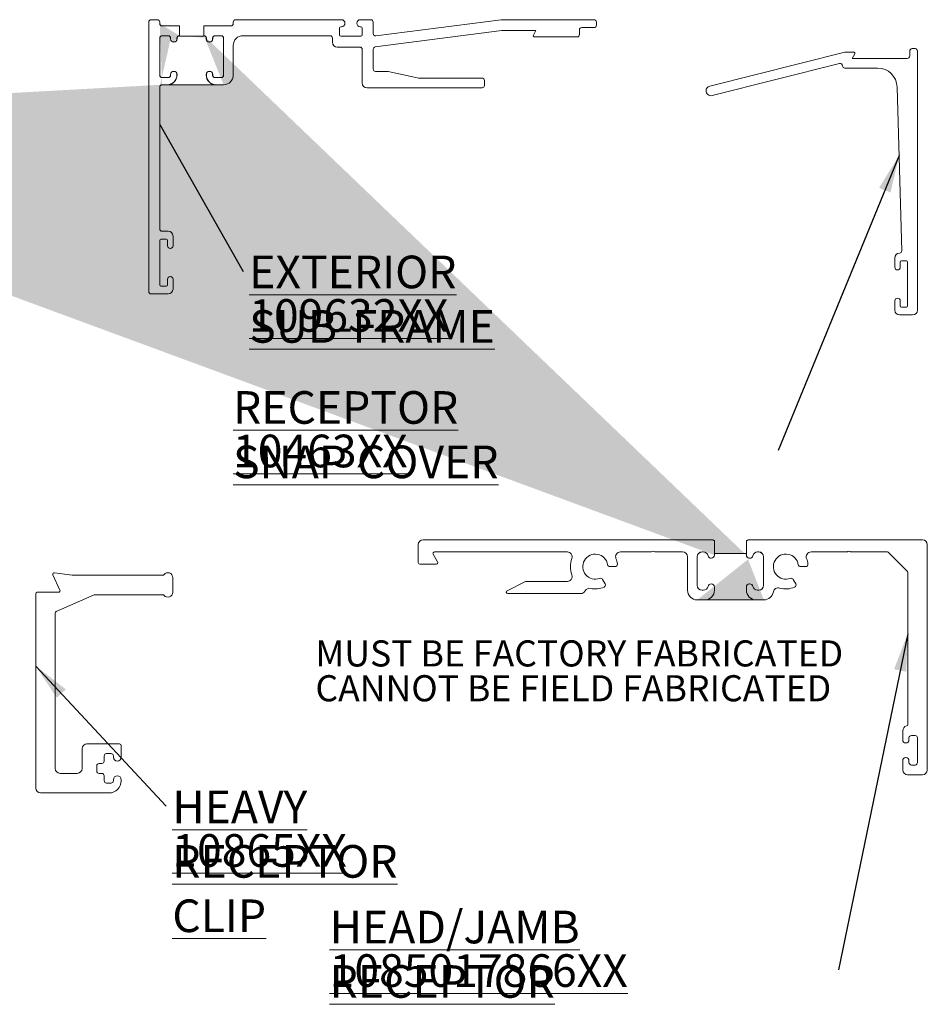
# Model space of a CAD drawing. Units: inches. Extents: x 0.4 to 10.6, y 0.5 to 8.3.
# Drawn here: x 7.5 to 10.4, y 4.9 to 8 of the extents above; entities that cross this region are included whole.
import ezdxf

# ---------------------------------------------------------------- set-up
doc = ezdxf.new("R2010")
doc.units = ezdxf.units.IN
doc.header["$MEASUREMENT"] = 0
doc.styles.add('SLDTEXTSTYLE0', font='TXT', dxfattribs={"width": 0.605})
doc.dimstyles.new('SLDDIMSTYLE0', dxfattribs={"dimtxt": 0, "dimasz": 0.12, "dimexe": 0, "dimexo": 0.0625, "dimgap": 0, "dimtad": 0, "dimtih": 1, "dimtoh": 1, "dimdec": 0, "dimrnd": 1e-09, "dimzin": 0, "dimdsep": 46, "dimlunit": 5, "dimtxsty": 'Standard', "dimsah": 1, "dimcen": 0.09, "dimadec": 0, "dimazin": 0, "dimtfac": 0.12, "dimtdec": 0, "dimtofl": 0, "dimtmove": 0, "dimatfit": 3, "dimfxl": 1, "dimfrac": 2, "dimtolj": 1, "dimtzin": 0, "dimarcsym": 0})

# ---------------------------------------------------------------- blocks, each defined once
blk = doc.blocks.new('SW_NOTE_0')
at = {"color": 0, "linetype": 'Continuous', "lineweight": 0, "char_height": 0.0833333333, "attachment_point": 1, "style": 'SLDTEXTSTYLE0'}
for s, insert in [('MUST BE FACTORY FABRICATED', (0, 0.1074223116)), ('CANNOT BE FIELD FABRICATED', (0, -0.0036887981))]:
    blk.add_mtext(s, dxfattribs=dict(at, insert=insert))
blk = doc.blocks.new('SW_NOTE_2')
at = {"color": 0, "linetype": 'Continuous', "lineweight": 0, "char_height": 0.1041666667, "attachment_point": 1, "style": 'SLDTEXTSTYLE0'}
for s, insert in [('\\LRECEPTOR SNAP COVER', (-1.740267939, 0.189092939)), ('\\L10463XX', (-1.740267939, 0.0502040518))]:
    blk.add_mtext(s, dxfattribs=dict(at, insert=insert))
blk = doc.blocks.new('SW_NOTE_8')
at = {"color": 0, "linetype": 'Continuous', "lineweight": 0, "char_height": 0.1041666667, "attachment_point": 1, "style": 'SLDTEXTSTYLE0'}
for s, insert in [('\\LEXTERIOR SUB-FRAME', (0.0197334319, 0.0500591359)), ('\\L109632XX', (0.0197334319, -0.0888297513))]:
    blk.add_mtext(s, dxfattribs=dict(at, insert=insert))
blk = doc.blocks.new('SW_NOTE_17')
at = {"color": 0, "linetype": 'Continuous', "lineweight": 0, "char_height": 0.1041666667, "attachment_point": 1, "style": 'SLDTEXTSTYLE0'}
for s, insert in [('\\LHEAD/JAMB RECEPTOR', (-1.6245574614, 0.1890338474)), ('\\L1085017866XX', (-1.6245574614, 0.0501449601))]:
    blk.add_mtext(s, dxfattribs=dict(at, insert=insert))
blk = doc.blocks.new('SW_NOTE_20')
at = {"color": 0, "linetype": 'Continuous', "lineweight": 0, "char_height": 0.1041666667, "attachment_point": 1, "style": 'SLDTEXTSTYLE0'}
for s, insert in [('\\LHEAVY RECEPTOR CLIP', (0.01969301, 0.0500721379)), ('\\L10865XX', (0.01969301, -0.0888167493))]:
    blk.add_mtext(s, dxfattribs=dict(at, insert=insert))

msp = doc.modelspace()

# ---------------------------------------------------------------- hatches: boundary and pattern name
h = msp.add_hatch(color=256)
h.dxf.hatch_style = 1
edge = h.paths.add_edge_path(flags=16)
edge.add_line((6.1051862506, 7.7224959243), (6.1051862506, 7.6194959008))
edge.add_arc((6.1206362593, 7.6194959251), 0.0154500000000004, 180, 270)
edge.add_line((6.1206362505, 7.6040459193), (6.1252364524, 7.6040459193))
edge.add_arc((6.1252364601, 7.6194959251), 0.0154500000000004, 270, 347.5442073741)
edge.add_arc((6.1501362593, 7.6139959251), 0.0100500000000006, 0, 167.5442073741, ccw=False)
edge.add_line((6.1601862569, 7.613995891), (6.1601862569, 7.6124959484))
edge.add_arc((6.1291362593, 7.6124959251), 0.0310500000000005, -90, 0, ccw=False)
edge.add_line((6.1291362556, 7.5814459471), (6.2851362702, 7.5814459471))
edge.add_arc((6.2851362593, 7.6124959251), 0.0310500000000005, 180, 270, ccw=False)
edge.add_line((6.2540862689, 7.6124959484), (6.2540862689, 7.613995891))
edge.add_arc((6.2641362593, 7.6139959251), 0.0100500000000008, 12.455792625900017, 180, ccw=False)
edge.add_arc((6.2890360585, 7.6194959251), 0.0154500000000004, 192.4557926259, 270)
edge.add_line((6.2890360551, 7.6040459193), (6.2936362753, 7.6040459193))
edge.add_arc((6.2936362593, 7.6194959251), 0.0154500000000004, 270, 360)
edge.add_line((6.3090862568, 7.6194959008), (6.3090862568, 7.7224959243))
edge.add_arc((6.2936362593, 7.7224959251), 0.0154500000000004, 0, 90)
edge.add_line((6.2936362753, 7.7379459058), (6.2890360551, 7.7379459058))
edge.add_arc((6.2890360585, 7.7224959251), 0.0154500000000004, 90, 167.5442073741)
edge.add_arc((6.2641362593, 7.7279959251), 0.0100500000000006, 192.4557926259, 347.5442073741, ccw=False)
edge.add_line((6.2543228028, 7.7258282991), (6.2543228028, 7.7227033086))
edge.add_line((6.2543228028, 7.7227033086), (6.1599008836, 7.7227140884))
edge.add_line((6.1599008836, 7.7227140884), (6.1599008836, 7.7256179816))
edge.add_arc((6.1501362593, 7.7279959251), 0.0100500000000001, 192.4557926259, 346.3134499748, ccw=False)
edge.add_arc((6.1252364601, 7.7224959251), 0.0154500000000004, 12.4557926259, 90)
edge.add_line((6.1252364524, 7.7379459058), (6.1206362505, 7.7379459058))
edge.add_arc((6.1206362593, 7.7224959251), 0.0154500000000004, 90, 180)
edge = h.paths.add_edge_path(flags=16)
edge.add_line((8.0284741209, 7.9746068603), (8.0278159985, 7.9746068603))
edge.add_arc((8.027815994, 7.9676068583), 0.0069999999999997, 90, 180)
edge.add_line((8.0208159911, 7.9676068574), (8.0208159911, 7.9651068567))
edge.add_arc((8.010315994, 7.9651068583), 0.0105000000000004, -180, 0, ccw=False)
edge.add_line((7.9998159962, 7.9651068567), (7.9998159962, 7.9676068574))
edge.add_arc((7.992815994, 7.9676068583), 0.0069999999999988, 0, 90)
edge.add_line((7.9928159933, 7.9746068603), (7.9728159922, 7.9746068603))
edge.add_arc((7.972815994, 7.9676068583), 0.0070000000000006, 90, 180)
edge.add_line((7.9658159939, 7.9676068574), (7.9658159939, 7.8486068588))
edge.add_arc((7.972815994, 7.8486068583), 0.0070000000000006, 180, 270)
edge.add_line((7.9728159922, 7.8416068513), (7.9928159933, 7.8416068513))
edge.add_arc((7.992815994, 7.8486068583), 0.0069999999999997, 270, 360)
edge.add_line((7.9998159962, 7.8486068588), (7.9998159962, 7.8511068549))
edge.add_arc((8.010315994, 7.8511068583), 0.0105000000000004, 0, 180, ccw=False)
edge.add_line((8.0208159911, 7.8511068549), (8.0208159911, 7.8496068573))
edge.add_arc((7.989315994, 7.8496068583), 0.0314999999999994, -90, 0, ccw=False)
edge.add_line((7.9893159941, 7.8181068511), (8.1453159903, 7.8181068511))
edge.add_arc((8.145315994, 7.8496068583), 0.0314999999999994, 180, 270, ccw=False)
edge.add_line((8.1138160025, 7.8496068573), (8.1138160025, 7.8511068549))
edge.add_arc((8.124315994, 7.8511068583), 0.0105000000000004, 0, 180, ccw=False)
edge.add_line((8.1348159883, 7.8511068549), (8.1348159883, 7.8486068588))
edge.add_arc((8.141815994, 7.8486068583), 0.0069999999999997, 180, 270)
edge.add_line((8.1418159958, 7.8416068513), (8.1618160014, 7.8416068513))
edge.add_arc((8.161815994, 7.8486068583), 0.0069999999999997, 270, 360)
edge.add_line((8.1688159905, 7.8486068588), (8.1688159905, 7.9676068574))
edge.add_arc((8.161815994, 7.9676068583), 0.0069999999999997, 0, 90)
edge.add_line((8.1618160014, 7.9746068603), (8.1418159958, 7.9746068603))
edge.add_arc((8.141815994, 7.9676068583), 0.0069999999999997, 90, 180)
edge.add_line((8.1348159883, 7.9676068574), (8.1348159883, 7.9651068567))
edge.add_arc((8.124315994, 7.9651068583), 0.0105000000000004, -180, 0, ccw=False)
edge.add_line((8.1138160025, 7.9651068567), (8.1138160025, 7.9676068574))
edge.add_arc((8.106815994, 7.9676068583), 0.0069999999999997, 0, 90)
edge.add_line((8.1068159951, 7.9746068603), (8.106474119, 7.9746068603))
edge.add_line((8.106474119, 7.9746068603), (8.106474119, 7.9730594761))
edge.add_line((8.106474119, 7.9730594761), (8.0284741209, 7.9730594761))
edge.add_line((8.0284741209, 7.9730594761), (8.0284741209, 7.9746068603))
edge = h.paths.add_edge_path()
edge.add_arc((9.6967153179, 6.312017341), 0.0154500000000013, 90, 180)
edge.add_line((9.6812653157, 6.3120173431), (9.6812653157, 6.2210173377))
edge.add_arc((9.6967153179, 6.221017341), 0.0154500000000013, 180, 270)
edge.add_line((9.6967152972, 6.205567347), (9.700715291, 6.205567347))
edge.add_arc((9.7007153179, 6.221017341), 0.015450000000001, 270, 347.5442073741)
edge.add_arc((9.7256151171, 6.215517341), 0.0100500000000006, 90, 167.5442073741, ccw=False)
edge.add_line((9.7256151167, 6.2255673435), (9.7262153431, 6.2255673435))
edge.add_arc((9.7262153179, 6.215517341), 0.0100500000000006, 0, 90, ccw=False)
edge.add_line((9.7362653403, 6.2155173371), (9.7362653403, 6.2055173343))
edge.add_arc((9.7052153179, 6.205517341), 0.0310499999999996, -90, 0, ccw=False)
edge.add_line((9.705215339, 6.174467333), (9.8692153045, 6.174467333))
edge.add_arc((9.8692153179, 6.205517341), 0.0310500000000005, 180, 270, ccw=False)
edge.add_line((9.8381653032, 6.2055173343), (9.8381653032, 6.2155173371))
edge.add_arc((9.8482153179, 6.215517341), 0.0100500000000006, 90, 180, ccw=False)
edge.add_line((9.8482153004, 6.2255673435), (9.8488155268, 6.2255673435))
edge.add_arc((9.8488155187, 6.215517341), 0.0100500000000032, 12.455792625900017, 90, ccw=False)
edge.add_arc((9.8737153179, 6.221017341), 0.0154499999999995, 192.4557926259, 270)
edge.add_line((9.8737153158, 6.205567347), (9.8777153096, 6.205567347))
edge.add_arc((9.8777153179, 6.221017341), 0.0154499999999995, 270, 360)
edge.add_line((9.8931653278, 6.2210173377), (9.8931653278, 6.3120173431))
edge.add_arc((9.8777153179, 6.312017341), 0.0154500000000004, 0, 90)
edge.add_line((9.8777153096, 6.327467343), (9.8737153158, 6.327467343))
edge.add_arc((9.8737153179, 6.312017341), 0.0154500000000004, 90, 167.5442073741)
edge.add_arc((9.8488155187, 6.317517341), 0.0100500000000032, 270, 347.5442073741, ccw=False)
edge.add_line((9.8488155268, 6.3074673419), (9.8482153004, 6.3074673419))
edge.add_arc((9.8482153179, 6.317517341), 0.0100499999999997, 180, 270, ccw=False)
edge.add_line((9.8381653032, 6.3175173392), (9.8381653032, 6.3225173406))
edge.add_line((9.8381653032, 6.3225173406), (9.7362653403, 6.3225173406))
edge.add_line((9.7362653403, 6.3225173406), (9.7362653403, 6.3175173392))
edge.add_arc((9.7262153179, 6.317517341), 0.0100499999999997, -90, 0, ccw=False)
edge.add_line((9.7262153431, 6.3074673419), (9.7256151167, 6.3074673419))
edge.add_arc((9.7256151171, 6.317517341), 0.0100499999999998, 192.4557926259, 270, ccw=False)
edge.add_arc((9.7007153179, 6.312017341), 0.015450000000001, 12.4557926259, 90)
edge.add_line((9.700715291, 6.327467343), (9.6967152972, 6.327467343))
edge = h.paths.add_edge_path()
edge.add_arc((6.2641362593, 7.7279959251), 0.0100000000000007, 270, 347.5442073741)
edge.add_arc((6.2890360585, 7.7224959251), 0.0155000000000003, 90, 167.5442073741)
edge.add_line((6.2890360551, 7.7379959186), (6.2936362753, 7.7379959186))
edge.add_arc((6.2936362593, 7.7224959251), 0.0155000000000003, 0, 90)
edge.add_line((6.3091362696, 7.7224959243), (6.3091362696, 7.6194959008))
edge.add_arc((6.2936362593, 7.6194959251), 0.0155000000000012, 270, 360)
edge.add_line((6.2936362753, 7.6039959066), (6.2890360551, 7.6039959066))
edge.add_arc((6.2890360585, 7.6194959251), 0.0155000000000012, 192.4557926259, 270)
edge.add_arc((6.2641362593, 7.6139959251), 0.0100000000000009, 12.4557926259, 90)
edge.add_arc((6.2641362593, 7.6139959251), 0.0100000000000007, 90, 180)
edge.add_line((6.254136245, 7.613995891), (6.254136245, 7.6124959484))
edge.add_arc((6.2851362593, 7.6124959251), 0.0309999999999997, 180, 270)
edge.add_line((6.2851362702, 7.5814959598), (6.3091362696, 7.5814959598))
edge.add_arc((6.2641362593, 7.7279959251), 0.0099999999999998, 192.4557926259, 270)
edge.add_arc((6.2392364601, 7.7224959251), 0.0155000000000001, 12.4557926259, 13.2665946963)
edge.add_arc((6.1501362593, 7.7279959251), 0.0100000000000007, 270, 347.5442073741)
edge.add_line((6.1051362562, 7.5814959598), (6.1291362556, 7.5814959598))
edge.add_arc((6.1291362593, 7.6124959251), 0.0309999999999997, 270, 360)
edge.add_line((6.1601362625, 7.6124959484), (6.1601362625, 7.613995891))
edge.add_arc((6.1501362593, 7.6139959251), 0.0100000000000007, 0, 90)
edge.add_arc((6.1501362593, 7.6139959251), 0.0099999999999998, 90, 167.5442073741)
edge.add_arc((6.1252364601, 7.6194959251), 0.0155000000000012, 270, 347.5442073741)
edge.add_line((6.1252364524, 7.6039959066), (6.1206362505, 7.6039959066))
edge.add_arc((6.1206362593, 7.6194959251), 0.0155000000000012, 180, 270)
edge.add_line((6.1051362562, 7.6194959008), (6.1051362562, 7.7224959243))
edge.add_arc((6.1206362593, 7.7224959251), 0.0155000000000003, 90, 180)
edge.add_line((6.1206362505, 7.7379959186), (6.1252364524, 7.7379959186))
edge.add_arc((6.1252364601, 7.7224959251), 0.0155000000000003, 12.4557926259, 90)
edge.add_arc((6.1501362593, 7.7279959251), 0.0099999999999998, 192.4557926259, 270)
edge.add_arc((7.972815994, 7.8111068583), 0.0075000000000003, 90, 180)
edge.add_arc((8.010315994, 7.9651068583), 0.0100000000000007, 180, 270)
edge.add_line((8.0278159985, 7.9751068595), (8.0284741209, 7.9751068595))
edge.add_line((8.0284741209, 8.0061068573), (7.9728159922, 8.0061068573))
edge.add_line((8.0284741209, 8.0061068573), (8.0284741209, 7.9751068595))
edge.add_arc((7.972815994, 8.0136068583), 0.0075000000000003, 180, 270)
edge.add_line((7.9653159947, 8.0136068582), (7.9653159947, 8.0186068585))
edge.add_line((7.9728159922, 7.8186068504), (7.9893159941, 7.8186068504))
edge.add_arc((7.989315994, 7.8496068583), 0.0310000000000006, 270, 360)
edge.add_line((8.0203159918, 7.8496068573), (8.0203159918, 7.8511068549))
edge.add_arc((8.010315994, 7.8511068583), 0.0100000000000007, 0, 90)
edge.add_arc((8.010315994, 7.8511068583), 0.0100000000000007, 90, 180)
edge.add_line((8.0003159954, 7.8511068549), (8.0003159954, 7.8486068588))
edge.add_arc((7.992815994, 7.8486068583), 0.0075000000000003, 270, 360)
edge.add_line((7.9928159933, 7.8411068521), (7.9728159922, 7.8411068521))
edge.add_arc((7.972815994, 7.8486068583), 0.0075000000000003, 180, 270)
edge.add_line((7.9653159947, 7.8486068588), (7.9653159947, 7.9676068574))
edge.add_arc((7.972815994, 7.9676068583), 0.0075000000000003, 90, 180)
edge.add_line((7.9728159922, 7.9751068595), (7.9928159933, 7.9751068595))
edge.add_arc((7.992815994, 7.9676068583), 0.0074999999999994, 0, 90)
edge.add_line((8.0003159954, 7.9676068574), (8.0003159954, 7.9651068567))
edge.add_arc((8.010315994, 7.9651068583), 0.0100000000000007, 270, 360)
edge.add_line((8.0203159918, 7.9651068567), (8.0203159918, 7.9676068574))
edge.add_arc((8.027815994, 7.9676068583), 0.0075000000000003, 90, 180)
edge.add_arc((8.106815994, 7.9676068583), 0.0074999999999994, 0, 90)
edge.add_line((8.1143160018, 7.9676068574), (8.1143160018, 7.9651068567))
edge.add_arc((8.124315994, 7.9651068583), 0.0100000000000016, 180, 270)
edge.add_arc((8.124315994, 7.9651068583), 0.0100000000000007, 270, 360)
edge.add_line((8.1343159891, 7.9651068567), (8.1343159891, 7.9676068574))
edge.add_arc((8.141815994, 7.9676068583), 0.0075000000000003, 90, 180)
edge.add_line((8.1418159958, 7.9751068595), (8.1618160014, 7.9751068595))
edge.add_arc((8.161815994, 7.9676068583), 0.0075000000000003, 0, 90)
edge.add_line((8.1693159897, 7.9676068574), (8.1693159897, 7.8486068588))
edge.add_arc((8.161815994, 7.8486068583), 0.0075000000000003, 270, 360)
edge.add_line((8.1618160014, 7.8411068521), (8.1418159958, 7.8411068521))
edge.add_arc((8.141815994, 7.8486068583), 0.0075000000000003, 180, 270)
edge.add_line((8.1343159891, 7.8486068588), (8.1343159891, 7.8511068549))
edge.add_arc((8.124315994, 7.8511068583), 0.0100000000000007, 0, 90)
edge.add_arc((8.124315994, 7.8511068583), 0.0100000000000016, 90, 180)
edge.add_line((8.1143160018, 7.8511068549), (8.1143160018, 7.8496068573))
edge.add_arc((8.145315994, 7.8496068583), 0.0310000000000006, 180, 270)
edge.add_line((8.1453159903, 7.8186068504), (8.1693159897, 7.8186068504))
edge.add_line((8.106474119, 7.9751068595), (8.106474119, 8.0061068573))
edge.add_line((8.106474119, 7.9751068595), (8.1068159951, 7.9751068595))
edge.add_line((9.8482153004, 6.3075173409), (9.8488155268, 6.3075173409))
edge.add_arc((9.8488155187, 6.317517341), 0.0100000000000015, 270, 347.5442073741)
edge.add_arc((9.8737153179, 6.312017341), 0.0155000000000009, 90, 167.5442073741)
edge.add_line((9.8737153158, 6.327517342), (9.8777153096, 6.327517342))
edge.add_arc((9.8777153179, 6.312017341), 0.0155000000000003, 0, 90)
edge.add_line((9.8932153039, 6.3120173431), (9.8932153039, 6.2210173377))
edge.add_arc((9.8777153179, 6.221017341), 0.0154999999999994, 270, 360)
edge.add_line((9.8777153096, 6.2055173343), (9.8737153158, 6.2055173343))
edge.add_arc((9.8737153179, 6.221017341), 0.0155000000000007, 192.4557926259, 270)
edge.add_arc((9.8488155187, 6.215517341), 0.0100000000000017, 12.4557926259, 90)
edge.add_line((9.8488155268, 6.2255173399), (9.8482153004, 6.2255173399))
edge.add_arc((9.8482153179, 6.215517341), 0.0100000000000007, 90, 180)
edge.add_line((9.8382153159, 6.2155173371), (9.8382153159, 6.2055173343))
edge.add_arc((9.8692153179, 6.205517341), 0.0310000000000006, 180, 270)
edge.add_line((9.8692153045, 6.1745173457), (9.8939013293, 6.1745173457))
edge.add_arc((9.8482153179, 6.317517341), 0.0099999999999998, 180, 270)
edge.add_line((9.6812153029, 6.1745173457), (9.705215339, 6.1745173457))
edge.add_arc((9.7052153179, 6.205517341), 0.0309999999999997, 270, 360)
edge.add_line((9.7362153276, 6.2055173343), (9.7362153276, 6.2155173371))
edge.add_arc((9.7262153179, 6.215517341), 0.0100000000000007, 0, 90)
edge.add_line((9.7262153431, 6.2255173399), (9.7256151167, 6.2255173399))
edge.add_arc((9.7256151171, 6.215517341), 0.0100000000000007, 90, 167.5442073741)
edge.add_arc((9.7007153179, 6.221017341), 0.0155000000000007, 270, 347.5442073741)
edge.add_line((9.700715291, 6.2055173343), (9.6967152972, 6.2055173343))
edge.add_arc((9.6967153179, 6.221017341), 0.0155000000000012, 180, 270)
edge.add_line((9.6812153029, 6.2210173377), (9.6812153029, 6.3120173431))
edge.add_arc((9.6967153179, 6.312017341), 0.0155000000000012, 90, 180)
edge.add_line((9.6967152972, 6.327517342), (9.700715291, 6.327517342))
edge.add_arc((9.7007153179, 6.312017341), 0.0155000000000009, 12.4557926259, 90)
edge.add_arc((9.7256151171, 6.317517341), 0.0099999999999998, 192.4557926259, 270)
edge.add_line((9.7256151167, 6.3075173409), (9.7262153431, 6.3075173409))
edge.add_arc((9.7262153179, 6.317517341), 0.0099999999999998, 270, 360)
at = {"linetype": 'Continuous'}
h = msp.add_hatch(dxfattribs=at)
h.set_pattern_fill('AR-CONC', scale=0.0625, style=0)
h.set_pattern_definition([(50, (0, 0), (0.4482876141254709, -0.0392200843641219), [0.046875, -0.515625]), (355, (0, 0), (-0.086719583508125, 0.4701200835625074), [0.0375, -0.4125]), (100.4514, (0.0373573, -0.0032683375), (0.3615683635712635, 0.430899713788096), [0.03983761875, -0.43821382]), (46.1842, (0, 0.125), (0.6670256553910278, -0.1034493839556363), [0.0703125, -0.7734375]), (96.63560000000001, (0.055585465625, 0.116379183125), (0.5841641909679396, 0.6088236693127761), [0.05975643, -0.657320625]), (351.1842, (0, 0.125), (0.584163715708517, 0.6088241255783279), [0.05625, -0.61875]), (21, (0.0625, 0.09375), (0.3730669075740385, -0.2516368066658368), [0.046875, -0.515625]), (325.9999999999999, (0.0625, 0.09375), (0.152072082450989, 0.453218778154283), [0.0375, -0.4125]), (71.4514, (0.093588895625, 0.07278024625), (0.5251391428634312, 0.2015815604437202), [0.03983761875, -0.43821382]), (37.50000000000001, (0, 0), (0.0075999095733066, 0.2080586586445697), [0, -0.4075, 0, -0.41875, 0, -0.4140625]), (7.499999999999999, (0, 0), (0.1644184609013429, 0.2465073199264752), [0, -0.23875, 0, -0.398125, 0, -0.1578125]), (-32.5, (-0.139375, 0), (0.3336390226077556, -0.0140967948339873), [0, -0.15625, 0, -0.4875, 0, -0.646875]), (-42.50000000000001, (-0.201875, 0), (0.3644913558389914, 0.0625656139576986), [0, -0.203125, 0, -0.32375, 0, -0.459375])])
edge = h.paths.add_edge_path(flags=0)
edge.add_line((8.113815994020674, 7.965106858307035), (8.113815994020674, 7.967606858307034))
edge.add_arc((8.106815994020673, 7.967606858307034), 0.0070000000000002, 0, 90)
edge.add_line((8.106815994020673, 7.974606858307034), (8.106474120560282, 7.974606858307034))
edge.add_line((8.106474120560282, 7.974606858307034), (8.106474120560282, 7.973059478046108))
edge.add_line((8.106474120560282, 7.973059478046108), (8.028474120560283, 7.973059478046108))
edge.add_line((8.028474120560283, 7.973059478046108), (8.028474120560283, 7.974606858307034))
edge.add_line((8.028474120560283, 7.974606858307034), (8.027815994020674, 7.974606858307034))
edge.add_arc((8.027815994020674, 7.967606858307034), 0.0070000000000002, 90, 180)
edge.add_line((8.020815994020673, 7.967606858307034), (8.020815994020673, 7.965106858307035))
edge.add_arc((8.010315994020674, 7.965106858307035), 0.0104999999999998, 180, 360, ccw=False)
edge.add_line((7.999815994020674, 7.965106858307035), (7.999815994020674, 7.967606858307034))
edge.add_arc((7.992815994020674, 7.967606858307034), 0.0070000000000002, 0, 90)
edge.add_line((7.992815994020674, 7.974606858307034), (7.972815994020674, 7.974606858307034))
edge.add_arc((7.972815994020674, 7.967606858307034), 0.0070000000000002, 90, 180)
edge.add_line((7.965815994020674, 7.967606858307034), (7.965815994020674, 7.848606858307035))
edge.add_arc((7.972815994020674, 7.848606858307035), 0.0070000000000002, 180, 270.0000000000008)
edge.add_line((7.972815994020674, 7.841606858307035), (7.992815994020674, 7.841606858307035))
edge.add_arc((7.992815994020674, 7.848606858307035), 0.0070000000000002, 270.0000000000008, 360.0000000000008)
edge.add_line((7.999815994020674, 7.848606858307035), (7.999815994020674, 7.851106858307034))
edge.add_arc((8.010315994020674, 7.851106858307034), 0.0104999999999998, -7.958078640513122e-13, 180, ccw=False)
edge.add_line((8.020815994020673, 7.851106858307034), (8.020815994020673, 7.849606858307035))
edge.add_arc((7.989315994020675, 7.849606858307035), 0.0314999999999994, 269.99999999999676, 360, ccw=False)
edge.add_line((7.989315994020673, 7.818106858307035), (8.145315994020674, 7.818106858307035))
edge.add_arc((8.145315994020674, 7.849606858307035), 0.0314999999999999, 180, 270, ccw=False)
edge.add_line((8.113815994020674, 7.849606858307035), (8.113815994020674, 7.851106858307034))
edge.add_arc((8.124315994020675, 7.851106858307034), 0.0104999999999998, -7.958078640513122e-13, 180, ccw=False)
edge.add_line((8.134815994020673, 7.851106858307034), (8.134815994020675, 7.848606858307035))
edge.add_arc((8.141815994020673, 7.848606858307035), 0.0069999999999997, 180, 270.0000000000008)
edge.add_line((8.141815994020673, 7.841606858307035), (8.161815994020674, 7.841606858307035))
edge.add_arc((8.161815994020674, 7.848606858307035), 0.0070000000000002, 270.0000000000008, 360.0000000000008)
edge.add_line((8.168815994020674, 7.848606858307035), (8.168815994020674, 7.967606858307034))
edge.add_arc((8.161815994020674, 7.967606858307034), 0.0070000000000002, 0, 90)
edge.add_line((8.161815994020674, 7.974606858307034), (8.141815994020673, 7.974606858307034))
edge.add_arc((8.141815994020673, 7.967606858307034), 0.0070000000000002, 90, 180)
edge.add_line((8.134815994020673, 7.967606858307034), (8.134815994020673, 7.965106858307035))
edge.add_arc((8.124315994020675, 7.965106858307035), 0.0104999999999998, 180, 360, ccw=False)

# ---------------------------------------------------------------- linework, layer by layer
at = {"color": 7, "linetype": 'Continuous', "lineweight": 15}
for p, q in [((7.930315994, 8.0186068585), (7.930315994, 7.1586068664)), ((7.9578159949, 8.0261068583), (7.9378159938, 8.0261068583)), ((7.9653159947, 8.0136068582), (7.9653159947, 8.0186068585)), ((8.2003159966, 8.0186068585), (8.2003159966, 8.0136068582)), ((8.5458160104, 8.0261068583), (8.207815985, 8.0261068583)), ((8.55681603, 8.0146068578), (8.55681603, 8.0151068582)), ((8.5943159901, 8.0151068582), (8.5943159901, 8.0146068578)), ((8.6393160303, 8.0261068583), (8.6053160097, 8.0261068583)), ((8.6468159636, 7.9821324371), (8.6468159636, 8.0186068585)), ((9.0553159713, 8.0261068583), (8.6552720059, 7.9746936172)), ((9.3518159327, 8.0261068583), (9.0553159713, 8.0261068583)), ((9.3593159394, 8.008606858), (9.3593159394, 8.0186068585)), ((8.0284741209, 8.0061068573), (7.9728159922, 8.0061068573)), ((8.0284741209, 8.0061068573), (8.0284741209, 7.9751068595)), ((8.1928159899, 8.0061068573), (8.106474119, 8.0061068573)), ((8.106474119, 7.9751068595), (8.106474119, 8.0061068573)), ((8.5393160021, 7.9776068602), (8.5393160021, 7.9996068582)), ((8.5433159959, 8.0036068589), (8.5458160104, 8.0036068589)), ((8.6053160097, 8.0036068589), (8.6078159875, 8.0036068589)), ((8.6118159813, 7.9996068582), (8.6118159813, 7.9776068602)), ((8.6533599347, 7.9391600127), (9.0575558387, 7.9911068576)), ((9.0575558387, 7.9911068576), (9.1663630618, 7.9911068576)), ((9.1663630618, 7.9911068576), (9.1582800618, 7.9771068564)), ((9.3053159499, 7.9786068587), (9.3053159499, 7.9936068583)), ((9.3128159566, 8.0011068582), (9.3518159327, 8.0011068582)), ((7.9653159947, 7.8486068588), (7.9653159947, 7.9676068574)), ((7.9658159939, 7.9676068574), (7.9658159939, 7.8486068588)), ((7.9728159922, 7.9751068595), (7.9928159933, 7.9751068595)), ((7.9928159933, 7.9746068603), (7.9728159922, 7.9746068603)), ((7.9998159962, 7.9651068567), (7.9998159962, 7.9676068574)), ((8.0003159954, 7.9676068574), (8.0003159954, 7.9651068567)), ((8.0203159918, 7.9651068567), (8.0203159918, 7.9676068574)), ((8.0208159911, 7.9676068574), (8.0208159911, 7.9651068567)), ((8.0278159985, 7.9751068595), (8.0284741209, 7.9751068595)), ((8.0284741209, 7.9746068603), (8.0278159985, 7.9746068603)), ((8.0284741209, 7.9746068603), (8.0284741209, 7.9730594761)), ((8.0284741209, 7.9730594761), (8.106474119, 7.9730594761)), ((8.106474119, 7.9751068595), (8.1068159951, 7.9751068595)), ((8.106474119, 7.9730594761), (8.106474119, 7.9746068603)), ((8.1068159951, 7.9746068603), (8.106474119, 7.9746068603)), ((8.1138160025, 7.9651068567), (8.1138160025, 7.9676068574)), ((8.1143160018, 7.9676068574), (8.1143160018, 7.9651068567)), ((8.1343159891, 7.9651068567), (8.1343159891, 7.9676068574)), ((8.1348159883, 7.9676068574), (8.1348159883, 7.9651068567)), ((8.1418159958, 7.9751068595), (8.1618160014, 7.9751068595)), ((8.1618160014, 7.9746068603), (8.1418159958, 7.9746068603)), ((8.1688159905, 7.8486068588), (8.1688159905, 7.9676068574)), ((8.1693159897, 7.9676068574), (8.1693159897, 7.8486068588)), ((8.2313159852, 7.9751068595), (8.509316012, 7.9751068595)), ((8.5168159821, 7.9676068574), (8.5168159821, 7.9541068601)), ((8.6078159875, 7.9736068573), (8.5433159959, 7.9736068573)), ((9.1617441418, 7.9711068566), (9.2978159432, 7.9711068566)), ((8.2003159966, 7.8496068573), (8.2003159966, 7.9441068572)), ((8.5323159763, 7.9386068566), (8.6043159746, 7.9386068566)), ((8.6118159813, 7.9311068591), (8.6118159813, 7.8241068602)), ((8.6468159636, 7.8686068644), (8.6468159636, 7.931721202)), ((9.7211478326, 7.8140991984), (10.1525245687, 7.9224649405)), ((10.1543518621, 7.9226909458), (10.1804960356, 7.9226909458)), ((10.3594242389, 7.9101909458), (10.3594242389, 7.9261909458)), ((10.3669242389, 7.9336909458), (10.3769242389, 7.9336909458)), ((10.3844242389, 7.9261909458), (10.3844242389, 7.0991909458)), ((10.1839601373, 7.9166909458), (10.1758772335, 7.9026909458)), ((10.1758772335, 7.9026909458), (10.3519242389, 7.9026909458)), ((8.6911868844, 7.8611068577), (8.6543159703, 7.8611068577)), ((8.7923720021, 7.8399455772), (8.6944094805, 7.8607681533)), ((10.1355984888, 7.8862497763), (9.7287006451, 7.7840333536)), ((10.2569242389, 7.8716909458), (10.1524242389, 7.8716909458)), ((7.9728159922, 7.8416068513), (7.9928159933, 7.8416068513)), ((7.9928159933, 7.8411068521), (7.9728159922, 7.8411068521)), ((7.9998159962, 7.8486068588), (7.9998159962, 7.8511068549)), ((8.0003159954, 7.8511068549), (8.0003159954, 7.8486068588)), ((8.0203159918, 7.8496068573), (8.0203159918, 7.8511068549)), ((8.0208159911, 7.8511068549), (8.0208159911, 7.8496068573)), ((8.1138160025, 7.8496068573), (8.1138160025, 7.8511068549)), ((8.1143160018, 7.8511068549), (8.1143160018, 7.8496068573)), ((8.1343159891, 7.8486068588), (8.1343159891, 7.8511068549)), ((8.1348159883, 7.8511068549), (8.1348159883, 7.8486068588)), ((8.1418159958, 7.8416068513), (8.1618160014, 7.8416068513)), ((8.1618160014, 7.8411068521), (8.1418159958, 7.8411068521)), ((8.9943160293, 7.8396068544), (8.7955946716, 7.8396068544)), ((9.0018159626, 7.8161068542), (9.0018159626, 7.8321068661)), ((7.9653159947, 7.3586068493), (7.9653159947, 7.811106862)), ((7.9728159922, 7.8186068504), (7.9893159941, 7.8186068504)), ((7.9893159941, 7.8181068511), (8.1453159903, 7.8181068511)), ((8.1453159903, 7.8186068504), (8.1693159897, 7.8186068504)), ((8.6273159756, 7.8086068659), (8.9943160293, 7.8086068659)), ((10.3342054973, 7.2889035715), (10.3193991173, 7.8109628266)), ((7.9653159947, 7.1801068514), (7.9653159947, 7.322106851)), ((7.9693159931, 7.3261068448), (7.9863159942, 7.3261068448)), ((7.992315994, 7.3511068426), (7.9728159922, 7.3511068426)), ((7.9903159926, 7.322106851), (7.9903159926, 7.3046068598)), ((8.0078159929, 7.3046068598), (8.0078159929, 7.3356068484)), ((7.9988159931, 7.2961068913), (7.9993159923, 7.2961068913)), ((10.3119242389, 7.2359409458), (10.3119242389, 7.2657020847)), ((10.3209242389, 7.2274409458), (10.3204242389, 7.2274409458)), ((10.3294242389, 7.2521909458), (10.3294242389, 7.2359409458)), ((10.3489242389, 7.2561909458), (10.3334242389, 7.2561909458)), ((10.3529242389, 7.1126909458), (10.3529242389, 7.2521909458)), ((7.9903159926, 7.1976068425), (7.9903159926, 7.1801068514)), ((7.9993159923, 7.2061068844), (7.9988159931, 7.2061068844)), ((8.0078159929, 7.166606854), (8.0078159929, 7.1976068425)), ((7.9863159942, 7.1761068576), (7.9693159931, 7.1761068576)), ((7.9378159938, 7.1511068597), (7.992315994, 7.1511068597)), ((10.3204242389, 7.1374409458), (10.3209242389, 7.1374409458)), ((10.3119242389, 7.0991909458), (10.3119242389, 7.1289409458)), ((10.3294242389, 7.1289409458), (10.3294242389, 7.1126909458)), ((10.3334242389, 7.1086909458), (10.3489242389, 7.1086909458)), ((10.3689242389, 7.0836909458), (10.3274242389, 7.0836909458)), ((8.7907153834, 6.351017341), (8.7907153834, 6.2935173398)), ((9.7291442426, 6.366517341), (8.8062153777, 6.366517341)), ((9.7362153276, 6.3175173392), (9.7362153276, 6.3635884089)), ((9.8382153159, 6.3635884089), (9.8382153159, 6.3175173392)), ((10.4002153179, 6.366517341), (9.8452864009, 6.366517341)), ((10.4157153179, 5.632017326), (10.4157153179, 6.351017341)), ((8.8525216161, 6.2960581867), (8.8384090724, 6.3199764937)), ((8.8427153027, 6.327517342), (9.266619899, 6.327517342)), ((9.4362758525, 6.327517342), (9.5336442343, 6.327517342)), ((9.5477864043, 6.327517342), (9.6347153201, 6.327517342)), ((9.6967152972, 6.327517342), (9.700715291, 6.327517342)), ((9.700715291, 6.327467343), (9.6967152972, 6.327467343)), ((9.7362653403, 6.3225173406), (9.8381653032, 6.3225173406)), ((9.7362653403, 6.3225173406), (9.7362653403, 6.3175173392)), ((9.8381653032, 6.3175173392), (9.8381653032, 6.3225173406)), ((9.8737153158, 6.327517342), (9.8777153096, 6.327517342)), ((9.8777153096, 6.327467343), (9.8737153158, 6.327467343)), ((10.044775843, 6.327517342), (10.1586442543, 6.327517342)), ((10.1727863876, 6.327517342), (10.2886442542, 6.327517342)), ((10.2921797875, 6.3260528739), (10.3517508506, 6.2664818108)), ((8.795715339, 6.2885173429), (8.8482153858, 6.2885173429)), ((9.6502153144, 6.3120173431), (9.6502153144, 6.2055173343)), ((9.6812153029, 6.2210173377), (9.6812153029, 6.3120173431)), ((9.6812653157, 6.3120173431), (9.6812653157, 6.2210173377)), ((9.7256151167, 6.3075173409), (9.7262153431, 6.3075173409)), ((9.7262153431, 6.3074673419), (9.7256151167, 6.3074673419)), ((9.8482153004, 6.3075173409), (9.8488155268, 6.3075173409)), ((9.8488155268, 6.3074673419), (9.8482153004, 6.3074673419)), ((9.8931653278, 6.2210173377), (9.8931653278, 6.3120173431)), ((9.8932153039, 6.3120173431), (9.8932153039, 6.2210173377)), ((7.624481921, 6.2542287793), (7.6470412121, 6.2059630732)), ((7.6861666811, 6.2533942027), (7.6297047, 6.2612976498)), ((7.9752634897, 6.2533459262), (7.6868598145, 6.2533459262)), ((9.402619468, 6.280517337), (9.4187708747, 6.280517337)), ((10.0111194585, 6.280517337), (10.0272708653, 6.280517337)), ((10.3532153187, 6.2629462775), (10.3532153187, 5.7770173577)), ((8.0070115666, 6.1988459262), (8.0070115666, 6.2458459262)), ((9.1325405413, 6.2327362632), (9.0743935996, 6.2038953663)), ((9.266619899, 6.2335173366), (9.1358732094, 6.2335173366)), ((9.3872431123, 6.2259096504), (9.3791673722, 6.2398971529)), ((9.7256151167, 6.2255673435), (9.7262153431, 6.2255673435)), ((9.7262153431, 6.2255173399), (9.7256151167, 6.2255173399)), ((9.8482153004, 6.2255673435), (9.8488155268, 6.2255673435)), ((9.8488155268, 6.2255173399), (9.8482153004, 6.2255173399)), ((9.9957430661, 6.2259096504), (9.9876673994, 6.2398971529)), ((7.5695115666, 6.1938459262), (7.5695115666, 5.5738459262)), ((7.6425115666, 6.1988459262), (7.5745115666, 6.1988459262)), ((7.6350132444, 6.1376546578), (7.7560558501, 6.1904292338)), ((7.7580541722, 6.1908459262), (7.9756606991, 6.1908459262)), ((9.0766152807, 6.194517333), (9.3094448243, 6.194517333)), ((9.6967152972, 6.205567347), (9.700715291, 6.205567347)), ((9.700715291, 6.2055173343), (9.6967152972, 6.2055173343)), ((9.7362153276, 6.2055173343), (9.7362153276, 6.2155173371)), ((9.7362653403, 6.2155173371), (9.7362653403, 6.2055173343)), ((9.8381653032, 6.2055173343), (9.8381653032, 6.2155173371)), ((9.8382153159, 6.2155173371), (9.8382153159, 6.2055173343)), ((9.8737153158, 6.205567347), (9.8777153096, 6.205567347)), ((9.8777153096, 6.2055173343), (9.8737153158, 6.2055173343)), ((9.6812153029, 6.1745173457), (9.705215339, 6.1745173457)), ((9.705215339, 6.174467333), (9.8692153045, 6.174467333)), ((9.8692153045, 6.1745173457), (9.8939013293, 6.1745173457)), ((7.6320115666, 5.6363459262), (7.6320115666, 6.1330713502)), ((10.3372153206, 5.757017352), (10.3372153206, 5.7280173237)), ((10.357215317, 5.7280173237), (10.357215317, 5.7340173144)), ((10.3647153192, 5.7415173211), (10.3767153189, 5.7415173211)), ((10.3842153187, 5.7340173144), (10.3842153187, 5.655017327)), ((7.7175115666, 5.6993459262), (7.7175115666, 5.6363459262)), ((7.8375115666, 5.7148459262), (7.7330115666, 5.7148459262)), ((7.8425115666, 5.6725959262), (7.8425115666, 5.7098459262)), ((7.7880115666, 5.6598459262), (7.7880115666, 5.6763459262)), ((7.7955115666, 5.6838459262), (7.8100115666, 5.6838459262)), ((7.8175115666, 5.6763459262), (7.8175115666, 5.6725959262)), ((10.3372153206, 5.6610173177), (10.3372153206, 5.632017326)), ((10.357215317, 5.655017327), (10.357215317, 5.6610173177)), ((7.7645115666, 5.6283459262), (7.7645115666, 5.6448459262)), ((7.7720115666, 5.6523459262), (7.7805115666, 5.6523459262)), ((10.3767153189, 5.6475173203), (10.3647153192, 5.6475173203)), ((7.7020115666, 5.6208459262), (7.6475115666, 5.6208459262)), ((7.7805115666, 5.6208459262), (7.7720115666, 5.6208459262)), ((7.7880115666, 5.5973459262), (7.7880115666, 5.6133459262)), ((7.8175115666, 5.6005959262), (7.8175115666, 5.5973459262)), ((7.8425115666, 5.5973459262), (7.8425115666, 5.6005959262)), ((10.3527153195, 5.6165173318), (10.4002153179, 5.6165173318)), ((7.8100115666, 5.5898459262), (7.7955115666, 5.5898459262)), ((7.5850115666, 5.5583459262), (7.8035115666, 5.5583459262))]:
    msp.add_line(p, q, dxfattribs=at)
for centre, radius, start, end in [((7.937815994, 8.0186068583), 0.0075000000000003, 90, 180), ((7.957815994, 8.0186068583), 0.0075000000000003, 0, 90), ((7.972815994, 8.0136068583), 0.0075000000000003, 180, 270), ((8.192815994, 8.0136068583), 0.0075000000000003, 270, 0), ((8.207815994, 8.0186068583), 0.0075000000000003, 90, 180), ((8.545815994, 8.0151068583), 0.0109999999999992, 0, 90), ((8.545815994, 8.0146068583), 0.011000000000001, 270, 0), ((8.605315994, 8.0151068583), 0.011000000000001, 90, 180), ((8.605315994, 8.0146068583), 0.011000000000001, 180, 270), ((8.639315994, 8.0186068583), 0.0075000000000003, 0, 90), ((9.351815994, 8.0186068583), 0.0075000000000003, 0, 90), ((8.543315994, 7.9996068583), 0.0039999999999996, 90, 180), ((8.607815994, 7.9996068583), 0.0039999999999996, 0, 90), ((8.654315994, 7.9821324361), 0.0075000000000007, 180, 277.3234499673), ((9.312815994, 7.9936068583), 0.0075000000000003, 90, 180), ((9.351815994, 8.0086068583), 0.0075000000000003, 270, 0), ((7.972815994, 7.9676068583), 0.0075000000000003, 90, 180), ((7.972815994, 7.9676068583), 0.0070000000000006, 90, 180), ((7.992815994, 7.9676068583), 0.0074999999999994, 0, 90), ((7.992815994, 7.9676068583), 0.0069999999999988, 0, 90), ((8.010315994, 7.9651068583), 0.0105000000000004, 180, 0), ((8.010315994, 7.9651068583), 0.0100000000000007, 180, 270), ((8.010315994, 7.9651068583), 0.0100000000000007, 270, 0), ((8.027815994, 7.9676068583), 0.0075000000000003, 90, 180), ((8.027815994, 7.9676068583), 0.0069999999999997, 90, 180), ((8.106815994, 7.9676068583), 0.0074999999999994, 0, 90), ((8.106815994, 7.9676068583), 0.0069999999999997, 0, 90), ((8.124315994, 7.9651068583), 0.0105000000000004, 180, 0), ((8.124315994, 7.9651068583), 0.0100000000000016, 180, 270), ((8.124315994, 7.9651068583), 0.0100000000000007, 270, 0), ((8.141815994, 7.9676068583), 0.0075000000000003, 90, 180), ((8.141815994, 7.9676068583), 0.0069999999999997, 90, 180), ((8.161815994, 7.9676068583), 0.0075000000000003, 0, 90), ((8.161815994, 7.9676068583), 0.0069999999999997, 0, 90), ((8.231315994, 7.9441068583), 0.0310000000000006, 90, 180), ((8.509315994, 7.9676068583), 0.0074999999999994, 0, 90), ((8.532315994, 7.9541068583), 0.0155000000000012, 180, 270), ((8.543315994, 7.9776068583), 0.0039999999999996, 180, 270), ((8.607815994, 7.9776068583), 0.0039999999999996, 270, 0), ((9.1617441973, 7.9751068583), 0.0040000000000007, 150, 270), ((9.297815994, 7.9786068583), 0.0075000000000003, 270, 0), ((8.604315994, 7.9311068583), 0.0075000000000003, 0, 90), ((8.654315994, 7.9317211992), 0.0075000000000003, 97.32344996730001, 180), ((10.1543518621, 7.9151909458), 0.0075000000000009, 90, 104.1014237066), ((10.1804960356, 7.9186909458), 0.0040000000000007, 329.9999999999999, 90), ((10.3669242389, 7.9261909458), 0.0074999999999994, 90, 180), ((10.3769242389, 7.9261909458), 0.0074999999999994, 0, 90), ((10.3519242389, 7.9101909458), 0.0075000000000003, 270, 0), ((8.010315994, 7.8511068583), 0.0105000000000004, 0, 180), ((8.010315994, 7.8511068583), 0.0100000000000007, 90, 180), ((8.010315994, 7.8511068583), 0.0100000000000007, 0, 90), ((8.124315994, 7.8511068583), 0.0105000000000004, 0, 180), ((8.124315994, 7.8511068583), 0.0100000000000016, 90, 180), ((8.124315994, 7.8511068583), 0.0100000000000007, 0, 90), ((8.654315994, 7.8686068583), 0.0075000000000003, 180, 270), ((8.6911868784, 7.8456068583), 0.0155000000000008, 78, 90), ((10.1374257821, 7.8789757816), 0.0074999999999997, 0.8218949765000001, 104.1014237066), ((10.1524242389, 7.8791909458), 0.0074999999999997, 180.8218949765, 270), ((10.2569242389, 7.8091909458), 0.0625, 1.6245583643, 90), ((7.972815994, 7.8486068583), 0.0075000000000003, 180, 270), ((7.972815994, 7.8486068583), 0.0070000000000006, 180, 270), ((7.989315994, 7.8496068583), 0.0314999999999994, 270, 0), ((7.989315994, 7.8496068583), 0.0310000000000006, 270, 0), ((7.992815994, 7.8486068583), 0.0069999999999997, 270, 0), ((7.992815994, 7.8486068583), 0.0075000000000003, 270, 0), ((8.145315994, 7.8496068583), 0.0314999999999994, 180, 270), ((8.145315994, 7.8496068583), 0.0310000000000006, 180, 270), ((8.141815994, 7.8486068583), 0.0075000000000003, 180, 270), ((8.141815994, 7.8486068583), 0.0069999999999997, 180, 270), ((8.161815994, 7.8486068583), 0.0075000000000003, 270, 0), ((8.161815994, 7.8486068583), 0.0069999999999997, 270, 0), ((8.169315994, 7.8496068583), 0.0310000000000006, 270, 0), ((8.795594657, 7.8551068583), 0.0154999999999999, 258, 270), ((8.994315994, 7.8321068583), 0.0075000000000003, 0, 90), ((7.972815994, 7.8111068583), 0.0075000000000003, 90, 180), ((8.627315994, 7.8241068583), 0.0154999999999994, 180, 270), ((8.994315994, 7.8161068583), 0.0075000000000003, 270, 0), ((9.7249242389, 7.799066276), 0.0155000000000003, 104.1014237066, 180), ((9.7249242389, 7.799066276), 0.0154999999999994, 180, 284.1014237066), ((7.972815994, 7.3586068583), 0.0075000000000003, 180, 270), ((7.969315994, 7.3221068583), 0.0040000000000004, 90, 180), ((7.986315994, 7.3221068583), 0.0039999999999996, 0, 90), ((7.992315994, 7.3356068583), 0.0155000000000003, 0, 90), ((7.998815994, 7.3046068583), 0.0085000000000015, 180, 270), ((7.999315994, 7.3046068583), 0.0085000000000006, 270, 0), ((10.3274242389, 7.2657020847), 0.0155000000000012, 91.7832503255, 180), ((10.3267085119, 7.2886909458), 0.0075000000000011, 271.7832503255, 1.6245583643), ((10.3204242389, 7.2359409458), 0.0085000000000006, 180, 270), ((10.3209242389, 7.2359409458), 0.0085000000000033, 270, 0), ((10.3334242389, 7.2521909458), 0.0039999999999996, 90, 180), ((10.3489242389, 7.2521909458), 0.0039999999999996, 0, 90), ((7.998815994, 7.1976068583), 0.0085000000000015, 90, 180), ((7.999315994, 7.1976068583), 0.0085000000000006, 0, 90), ((7.969315994, 7.1801068583), 0.0040000000000004, 180, 270), ((7.986315994, 7.1801068583), 0.0039999999999996, 270, 0), ((7.992315994, 7.1666068583), 0.0155000000000003, 270, 0), ((7.937815994, 7.1586068583), 0.0075000000000003, 180, 270), ((10.3204242389, 7.1289409458), 0.0085000000000006, 90, 180), ((10.3209242389, 7.1289409458), 0.0085000000000033, 0, 90), ((10.3334242389, 7.1126909458), 0.0040000000000004, 180, 270), ((10.3489242389, 7.1126909458), 0.0040000000000004, 270, 0), ((10.3274242389, 7.0991909458), 0.0155000000000012, 180, 270), ((10.3689242389, 7.0991909458), 0.0155000000000003, 270, 0), ((8.8062153179, 6.351017341), 0.0155000000000012, 90, 180), ((9.7291442501, 6.361517341), 0.0050000000000008, 45, 90), ((9.7362153179, 6.3685884089), 0.0049999999999999, 225, 270), ((9.8382153179, 6.3685884089), 0.0049999999999999, 270, 315), ((9.8452863857, 6.361517341), 0.0050000000000011, 90, 135), ((10.4002153179, 6.351017341), 0.0155000000000012, 0, 90), ((8.8427153179, 6.322517341), 0.0049999999999999, 90, 210.541974591), ((9.2666198635, 6.312017341), 0.015500000000002, 340.5287793656, 90), ((9.3557153179, 6.280517341), 0.0399999999999996, 9.0847202874, 290.9152797126), ((9.4362758542, 6.312017341), 0.0155000000000003, 90, 201.356010608), ((9.5336442501, 6.332517341), 0.0049999999999992, 270, 315), ((9.5407153179, 6.3254462732), 0.0050000000000011, 45, 135), ((9.5477863857, 6.332517341), 0.0049999999999992, 225, 270), ((9.6347153179, 6.312017341), 0.0155000000000003, 0, 90), ((9.6967153179, 6.312017341), 0.0155000000000012, 90, 180), ((9.6967153179, 6.312017341), 0.0154500000000013, 90, 180), ((9.7007153179, 6.312017341), 0.0155000000000009, 12.4557926259, 90), ((9.7007153179, 6.312017341), 0.015450000000001, 12.4557926259, 90), ((9.7262153179, 6.317517341), 0.0099999999999998, 270, 0), ((9.7262153179, 6.317517341), 0.0100499999999997, 270, 0), ((9.8482153179, 6.317517341), 0.0100499999999997, 180, 270), ((9.8482153179, 6.317517341), 0.0099999999999998, 180, 270), ((9.8737153179, 6.312017341), 0.0155000000000009, 90, 167.5442073741), ((9.8737153179, 6.312017341), 0.0154500000000004, 90, 167.5442073741), ((9.8777153179, 6.312017341), 0.0155000000000003, 0, 90), ((9.8777153179, 6.312017341), 0.0154500000000004, 0, 90), ((9.9642153179, 6.280517341), 0.0400000000000013, 9.0847202874, 290.9152797126), ((10.0447758542, 6.312017341), 0.0155000000000003, 90, 201.356010608), ((10.1586442501, 6.332517341), 0.0049999999999992, 270, 315), ((10.1657153179, 6.3254462732), 0.0050000000000011, 45, 135), ((10.1727863857, 6.332517341), 0.0050000000000005, 225, 270), ((10.2886442501, 6.322517341), 0.0050000000000008, 45, 90), ((8.7957153179, 6.293517341), 0.0049999999999999, 180, 270), ((8.8482153179, 6.293517341), 0.0050000000000006, 270, 30.5419745909), ((9.3557153179, 6.280517341), 0.0789999999999997, 160.5287793656, 199.4712206346), ((9.4026194755, 6.288017341), 0.0075000000000005, 189.0847202874, 270), ((9.418770849, 6.288017341), 0.0075000000000006, 270, 6.7830514634), ((9.3557153179, 6.280517341), 0.0710000000000003, 6.7830514634, 21.356010608), ((9.7256151171, 6.317517341), 0.0100499999999998, 192.4557926259, 270), ((9.7256151171, 6.317517341), 0.0099999999999998, 192.4557926259, 270), ((9.8488155187, 6.317517341), 0.0100000000000015, 270, 347.5442073741), ((9.8488155187, 6.317517341), 0.0100500000000032, 270, 347.5442073741), ((10.0111194755, 6.288017341), 0.0074999999999994, 189.0847202874, 270), ((10.027270849, 6.288017341), 0.0074999999999994, 270, 6.7830514634), ((9.9642153179, 6.280517341), 0.071000000000002, 6.7830514634, 21.356010608), ((7.6290115666, 6.2563459262), 0.005000000000001, 82.0316140401, 205.0512893517), ((7.6868598145, 6.2583459262), 0.0050000000000007, 262.0316140401001, 270), ((7.9752634897, 6.2583459262), 0.0050000000000005, 270, 322.4281306803), ((7.9915115666, 6.2458459262), 0.0155000000000003, 0, 142.4281306803), ((9.2666198635, 6.249017341), 0.0155000000000024, 270, 19.4712206346), ((10.3482153179, 6.2629462732), 0.004999999999999, 0, 45), ((9.1358731435, 6.226017341), 0.0075000000000005, 90, 116.381411487), ((9.3726722062, 6.236147149), 0.0075000000000013, 30, 110.9152797126), ((9.3807478929, 6.2221596493), 0.0075000000000007, 293.2169485366, 30), ((9.7256151171, 6.215517341), 0.0100500000000006, 90, 167.5442073741), ((9.7256151171, 6.215517341), 0.0100000000000007, 90, 167.5442073741), ((9.7262153179, 6.215517341), 0.0100500000000006, 0, 90), ((9.7262153179, 6.215517341), 0.0100000000000007, 0, 90), ((9.8482153179, 6.215517341), 0.0100500000000006, 90, 180), ((9.8482153179, 6.215517341), 0.0100000000000007, 90, 180), ((9.8488155187, 6.215517341), 0.0100500000000032, 12.4557926259, 90), ((9.8488155187, 6.215517341), 0.0100000000000017, 12.4557926259, 90), ((9.9811722062, 6.236147149), 0.0074999999999997, 30, 110.9152797126), ((9.9892478929, 6.2221596493), 0.0075000000000007, 293.2169485366, 30), ((7.5745115666, 6.1938459262), 0.0050000000000008, 90, 180), ((7.6425115666, 6.2038459262), 0.005000000000001, 270, 25.0512893517), ((7.7580541722, 6.1858459262), 0.0050000000000001, 90, 113.5572016872), ((7.9756606991, 6.1858459262), 0.0049999999999999, 39.3566989273, 90), ((7.9915115666, 6.1988459262), 0.0155000000000003, 219.3566989273, 0), ((9.0766153179, 6.1994160867), 0.0050000000000001, 116.381411487, 179.4198454564), ((9.0766153179, 6.199517341), 0.0049999999999999, 180.5801545436, 270), ((9.3094448348, 6.210017341), 0.0155000000000018, 270, 333.2013230760001), ((9.3371153179, 6.1960407762), 0.0155000000000013, 77.5827770888, 153.201323076), ((9.3557153179, 6.280517341), 0.0710000000000004, 257.5827770888001, 293.2169485366), ((9.6812153179, 6.205517341), 0.0310000000000006, 180, 270), ((9.6967153179, 6.221017341), 0.0155000000000012, 180, 270), ((9.6967153179, 6.221017341), 0.0154500000000013, 180, 270), ((9.7007153179, 6.221017341), 0.015450000000001, 270, 347.5442073741), ((9.7007153179, 6.221017341), 0.0155000000000007, 270, 347.5442073741), ((9.7052153179, 6.205517341), 0.0309999999999997, 270, 0), ((9.7052153179, 6.205517341), 0.0310499999999996, 270, 0), ((9.8692153179, 6.205517341), 0.0310500000000005, 180, 270), ((9.8692153179, 6.205517341), 0.0310000000000006, 180, 270), ((9.8737153179, 6.221017341), 0.0155000000000007, 192.4557926259, 270), ((9.8737153179, 6.221017341), 0.0154499999999995, 192.4557926259, 270), ((9.8777153179, 6.221017341), 0.0154499999999995, 270, 0), ((9.8777153179, 6.221017341), 0.0154999999999994, 270, 0), ((9.8939013125, 6.205517341), 0.0310000000000011, 270, 350.1461291855001), ((9.9397153179, 6.1975595204), 0.0155000000000002, 73.54650597029999, 170.1461291855), ((9.9642153179, 6.280517341), 0.0710000000000011, 253.5465059703, 293.2169485366), ((7.6370115666, 6.1330713502), 0.0050000000000002, 113.5572016871, 180), ((10.3527153179, 5.757017341), 0.0155000000000012, 102.6803834918, 180), ((10.3482153179, 5.777017341), 0.0049999999999998, 282.6803834918, 0), ((10.3472153179, 5.728017341), 0.0100000000000016, 180, 270), ((10.3472153179, 5.728017341), 0.0099999999999998, 270, 0), ((10.3647153179, 5.734017341), 0.0075000000000003, 90, 180), ((10.3767153179, 5.734017341), 0.0075000000000003, 0, 90), ((7.7330115666, 5.6993459262), 0.0155000000000003, 90, 180), ((7.8375115666, 5.7098459262), 0.0049999999999999, 0, 90), ((7.7805115666, 5.6598459262), 0.0075000000000003, 270, 0), ((7.7955115666, 5.6763459262), 0.0074999999999994, 90, 180), ((7.8100115666, 5.6763459262), 0.0074999999999994, 0, 90), ((7.8300115666, 5.6725959262), 0.0125000000000002, 180, 270), ((7.8300115666, 5.6725959262), 0.0125000000000002, 270, 0), ((10.3472153179, 5.661017341), 0.0100000000000016, 90, 180), ((10.3472153179, 5.661017341), 0.0100000000000007, 0, 90), ((7.6475115666, 5.6363459262), 0.0155000000000003, 180, 270), ((7.7020115666, 5.6363459262), 0.0155000000000003, 270, 0), ((7.7720115666, 5.6448459262), 0.0075000000000003, 90, 180), ((7.7720115666, 5.6283459262), 0.0075000000000003, 180, 270), ((10.3527153179, 5.632017341), 0.0155000000000012, 180, 270), ((10.3647153179, 5.655017341), 0.0075000000000003, 180, 270), ((10.3767153179, 5.655017341), 0.0075000000000003, 270, 0), ((10.4002153179, 5.632017341), 0.0155000000000012, 270, 0), ((7.7805115666, 5.6133459262), 0.0075000000000003, 0, 90), ((7.7955115666, 5.5973459262), 0.0074999999999994, 180, 270), ((7.8035115666, 5.5973459262), 0.0389999999999997, 270, 0), ((7.8100115666, 5.5973459262), 0.0074999999999994, 270, 0), ((7.8300115666, 5.6005959262), 0.0125000000000002, 90, 180), ((7.8300115666, 5.6005959262), 0.0125000000000002, 0, 90), ((7.5850115666, 5.5738459262), 0.0155000000000003, 180, 270)]:
    msp.add_arc(centre, radius, start, end, dxfattribs=at)

# ---------------------------------------------------------------- block references
at = {"color": 7, "linetype": 'Continuous', "lineweight": 0}
for name, p in [('SW_NOTE_8', (8.2313939445, 7.2230290993)), ('SW_NOTE_2', (9.9397890809, 6.6515699769)), ('SW_NOTE_0', (8.4623972568, 5.9378726055)), ('SW_NOTE_20', (7.9859108036, 5.5156598152)), ('SW_NOTE_17', (10.1324112518, 4.9934575058))]:
    msp.add_blockref(name, p, dxfattribs=at)

# ---------------------------------------------------------------- leaders
for points in [[(7.965315994, 7.6911731744), (8.2313939445, 7.2230290993)], [(10.3255815278, 7.5929767561), (9.9397890809, 6.6515699769)], [(10.3532153179, 6.0666907513), (10.1324112518, 4.9934575058)], [(7.5695115666, 5.9633763564), (7.9859108036, 5.5156598152)]]:
    msp.add_leader(points, dimstyle='SLDDIMSTYLE0', dxfattribs=at)

doc.saveas('drawing.dxf')
